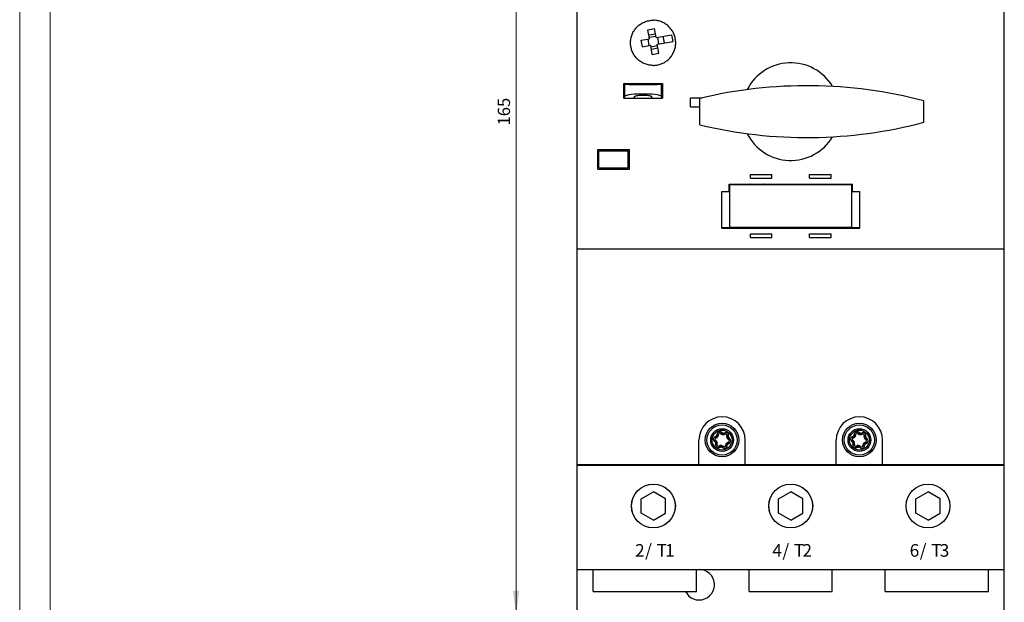
# Model space of a CAD drawing. Extents: x 0 to 594, y 0 to 420.
# Drawn here: x 0 to 161, y 142 to 238 of the extents above; entities that cross this region are included whole.
import ezdxf
from ezdxf.enums import TextEntityAlignment as Align

# ---------------------------------------------------------------- set-up
doc = ezdxf.new("R2010")
doc.units = 0
doc.header["$LTSCALE"] = 5
doc.header["$MEASUREMENT"] = 0
for name, color, linetype in [('10000_FRONT', 7, 'CONTINUOUS'), ('10100_FRONT_DIM', 7, 'CONTINUOUS'), ('90000_FRAME', 7, 'CONTINUOUS')]:
    doc.layers.add(name, color=color, linetype=linetype)
doc.styles.get("Standard").update_dxf_attribs({"font": 'txt.shx'})

msp = doc.modelspace()

# ---------------------------------------------------------------- linework, layer by layer
at = {"layer": '10000_FRONT', "color": 7, "linetype": 'Continuous', "lineweight": 25}
for p, q in [((91.349999, 139.95), (91.349999, 304.95)), ((161.349999, 139.95), (161.349999, 304.95)), ((102.362971, 237.129537), (102.527466, 237.194257)), ((102.527466, 237.194257), (102.694703, 237.250988)), ((102.694703, 237.250988), (102.863987, 237.299602)), ((102.863987, 237.299602), (103.03463, 237.339969)), ((103.03463, 237.339969), (103.205937, 237.371978)), ((103.205937, 237.371978), (103.377171, 237.3957)), ((103.377171, 237.3957), (103.547583, 237.411324)), ((103.547583, 237.411324), (103.716412, 237.419044)), ((103.716412, 237.419044), (103.883586, 237.419044)), ((104.052416, 237.411324), (103.883586, 237.419044)), ((104.222827, 237.3957), (104.052416, 237.411324)), ((104.394063, 237.371978), (104.222827, 237.3957)), ((104.565367, 237.339969), (104.394063, 237.371978)), ((104.73601, 237.299602), (104.565367, 237.339969)), ((104.905297, 237.250988), (104.73601, 237.299602)), ((105.072533, 237.194257), (104.905297, 237.250988)), ((105.237029, 237.129537), (105.072533, 237.194257)), ((100.58491, 235.551067), (100.675286, 235.701432)), ((100.675286, 235.701432), (100.772143, 235.846504)), ((100.772143, 235.846504), (100.874962, 235.985783)), ((100.874962, 235.985783), (100.98309, 236.118866)), ((100.98309, 236.118866), (101.095854, 236.245358)), ((101.095854, 236.245358), (101.212702, 236.364972)), ((101.212702, 236.364972), (101.335669, 236.479844)), ((101.335669, 236.479844), (101.465449, 236.590435)), ((101.465449, 236.590435), (101.601647, 236.696074)), ((101.601647, 236.696074), (101.743866, 236.796088)), ((101.743866, 236.796088), (101.891673, 236.889864)), ((101.891673, 236.889864), (102.044512, 236.976964)), ((102.044512, 236.976964), (102.201804, 237.056989)), ((102.201804, 237.056989), (102.362971, 237.129537)), ((102.952376, 235.873349), (104.035664, 236.064363)), ((103.212849, 234.396137), (102.952376, 235.873349)), ((104.296137, 234.587151), (104.035664, 236.064363)), ((105.398194, 237.056989), (105.237029, 237.129537)), ((105.555485, 236.976964), (105.398194, 237.056989)), ((105.708325, 236.889864), (105.555485, 236.976964)), ((105.856131, 236.796088), (105.708325, 236.889864)), ((105.998351, 236.696074), (105.856131, 236.796088)), ((106.134549, 236.590435), (105.998351, 236.696074)), ((106.264329, 236.479844), (106.134549, 236.590435)), ((106.387295, 236.364972), (106.264329, 236.479844)), ((106.504143, 236.245358), (106.387295, 236.364972)), ((106.61691, 236.118866), (106.504143, 236.245358)), ((106.725035, 235.985783), (106.61691, 236.118866)), ((106.827857, 235.846504), (106.725035, 235.985783)), ((106.924712, 235.701432), (106.827857, 235.846504)), ((107.015088, 235.551067), (106.924712, 235.701432)), ((100.103831, 233.887589), (100.115456, 234.057135)), ((100.115456, 234.057135), (100.135066, 234.227884)), ((100.135066, 234.227884), (100.162854, 234.399085)), ((100.162854, 234.399085), (100.198981, 234.569993)), ((100.198981, 234.569993), (100.243403, 234.739901)), ((100.243403, 234.739901), (100.295998, 234.908118)), ((100.295998, 234.908118), (100.356637, 235.073958)), ((100.356637, 235.073958), (100.42519, 235.236756)), ((100.42519, 235.236756), (100.501412, 235.395982)), ((100.501412, 235.395982), (100.58491, 235.551067)), ((101.845376, 234.155015), (103.212849, 234.396137)), ((102.036389, 233.071727), (101.845376, 234.155015)), ((103.154265, 233.268839), (102.963252, 234.352127)), ((103.102435, 235.022319), (104.185725, 235.213331)), ((103.171561, 234.630293), (104.254849, 234.821306)), ((104.296137, 234.587151), (106.890437, 235.044596)), ((104.487149, 233.503863), (107.08145, 233.961308)), ((104.736746, 233.547873), (104.545733, 234.631161)), ((105.645632, 233.708134), (105.454619, 234.791422)), ((107.08145, 233.961308), (106.890437, 235.044596)), ((107.098586, 235.395982), (107.015088, 235.551067)), ((107.174809, 235.236756), (107.098586, 235.395982)), ((107.243363, 235.073958), (107.174809, 235.236756)), ((107.303999, 234.908118), (107.243363, 235.073958)), ((107.356595, 234.739901), (107.303999, 234.908118)), ((107.401019, 234.569993), (107.356595, 234.739901)), ((107.437144, 234.399085), (107.401019, 234.569993)), ((107.464932, 234.227884), (107.437144, 234.399085)), ((107.484541, 234.057135), (107.464932, 234.227884)), ((107.496167, 233.887589), (107.484541, 234.057135)), ((100.099999, 233.72), (100.103831, 233.887589)), ((100.103507, 233.559678), (100.099999, 233.72)), ((100.114144, 233.397526), (100.103507, 233.559678)), ((100.132079, 233.234201), (100.114144, 233.397526)), ((100.157483, 233.070364), (100.132079, 233.234201)), ((100.190512, 232.906675), (100.157483, 233.070364)), ((100.231167, 232.743757), (100.190512, 232.906675)), ((100.279339, 232.58222), (100.231167, 232.743757)), ((100.334918, 232.422668), (100.279339, 232.58222)), ((100.397793, 232.265702), (100.334918, 232.422668)), ((102.036389, 233.071727), (103.403861, 233.312849)), ((103.664334, 231.835637), (103.403861, 233.312849)), ((103.445149, 233.078694), (104.528437, 233.269707)), ((103.514273, 232.686669), (104.597563, 232.877681)), ((104.747622, 232.026651), (104.487149, 233.503863)), ((107.202204, 232.265702), (107.26508, 232.422668)), ((107.26508, 232.422668), (107.320658, 232.58222)), ((107.320658, 232.58222), (107.36883, 232.743757)), ((107.36883, 232.743757), (107.409485, 232.906675)), ((107.409485, 232.906675), (107.442515, 233.070364)), ((107.442515, 233.070364), (107.467919, 233.234201)), ((107.467919, 233.234201), (107.485854, 233.397526)), ((107.485854, 233.397526), (107.496491, 233.559678)), ((107.499999, 233.72), (107.496167, 233.887589)), ((107.496491, 233.559678), (107.499999, 233.72)), ((100.467814, 232.11182), (100.397793, 232.265702)), ((100.544659, 231.961504), (100.467814, 232.11182)), ((100.62798, 231.81526), (100.544659, 231.961504)), ((100.717431, 231.673598), (100.62798, 231.81526)), ((100.812636, 231.537007), (100.717431, 231.673598)), ((100.913069, 231.405875), (100.812636, 231.537007)), ((101.018147, 231.280553), (100.913069, 231.405875)), ((101.127282, 231.161387), (101.018147, 231.280553)), ((101.240321, 231.048303), (101.127282, 231.161387)), ((101.359429, 230.939132), (101.240321, 231.048303)), ((101.484711, 230.834004), (101.359429, 230.939132)), ((101.615815, 230.733506), (101.484711, 230.834004)), ((101.752396, 230.638229), (101.615815, 230.733506)), ((103.664334, 231.835637), (104.747622, 232.026651)), ((105.847601, 230.638229), (105.984183, 230.733506)), ((105.984183, 230.733506), (106.115288, 230.834004)), ((106.115288, 230.834004), (106.240569, 230.939132)), ((106.240569, 230.939132), (106.359679, 231.048303)), ((106.359679, 231.048303), (106.472716, 231.161387)), ((106.472716, 231.161387), (106.581851, 231.280553)), ((106.581851, 231.280553), (106.686928, 231.405875)), ((106.686928, 231.405875), (106.787364, 231.537007)), ((106.787364, 231.537007), (106.882569, 231.673598)), ((106.882569, 231.673598), (106.972018, 231.81526)), ((106.972018, 231.81526), (107.055338, 231.961504)), ((107.055338, 231.961504), (107.132184, 232.11182)), ((107.132184, 232.11182), (107.202204, 232.265702)), ((91.349999, 229.15), (91.35001, 229.15)), ((101.894064, 230.548699), (101.752396, 230.638229)), ((102.040331, 230.465293), (101.894064, 230.548699)), ((102.190686, 230.388362), (102.040331, 230.465293)), ((102.344624, 230.318257), (102.190686, 230.388362)), ((102.501658, 230.255297), (102.344624, 230.318257)), ((102.661297, 230.199639), (102.501658, 230.255297)), ((102.822934, 230.151394), (102.661297, 230.199639)), ((102.985962, 230.110674), (102.822934, 230.151394)), ((103.149777, 230.077588), (102.985962, 230.110674)), ((103.313748, 230.052139), (103.149777, 230.077588)), ((103.477217, 230.034171), (103.313748, 230.052139)), ((103.639521, 230.023514), (103.477217, 230.034171)), ((103.8, 230.02), (103.639521, 230.023514)), ((103.8, 230.02), (103.960476, 230.023514)), ((103.960476, 230.023514), (104.12278, 230.034171)), ((104.12278, 230.034171), (104.28625, 230.052139)), ((104.28625, 230.052139), (104.450221, 230.077588)), ((104.450221, 230.077588), (104.614035, 230.110674)), ((104.614035, 230.110674), (104.777064, 230.151394)), ((104.777064, 230.151394), (104.938702, 230.199639)), ((104.938702, 230.199639), (105.09834, 230.255297)), ((105.09834, 230.255297), (105.255375, 230.318257)), ((105.255375, 230.318257), (105.409312, 230.388362)), ((105.409312, 230.388362), (105.559668, 230.465293)), ((105.559668, 230.465293), (105.705933, 230.548699)), ((105.705933, 230.548699), (105.847601, 230.638229)), ((91.349999, 226.15), (91.35001, 226.15)), ((99.181416, 226.974326), (98.993161, 227.049754)), ((98.993161, 227.049754), (100.649464, 227.049754)), ((98.995922, 224.651924), (98.993162, 227.049755)), ((99.181416, 224.95106), (99.181416, 226.974326)), ((100.825137, 226.979367), (100.649464, 227.049754)), ((100.71, 227.0574), (103.63, 227.0574)), ((100.71, 227.025503), (100.71, 227.0574)), ((103.514863, 226.979367), (103.690535, 227.049754)), ((103.63, 227.025502), (103.63, 227.0574)), ((103.690535, 227.049754), (105.346837, 227.049754)), ((105.158583, 226.974326), (105.346837, 227.049754)), ((105.158583, 224.95106), (105.158583, 226.974326)), ((105.346837, 227.049755), (105.344077, 224.651924)), ((98.995921, 224.651924), (99.181416, 224.95106)), ((98.995921, 224.651924), (100.652224, 224.651924)), ((100.652224, 224.651924), (100.825137, 224.93077)), ((100.71, 224.6574), (100.71, 224.745099)), ((100.71, 224.6574), (103.63, 224.6574)), ((103.687775, 224.651924), (103.514863, 224.93077)), ((103.63, 224.6574), (103.63, 224.745101)), ((103.687775, 224.651924), (105.344077, 224.651924)), ((105.344077, 224.651924), (105.158583, 224.95106)), ((109.919999, 224.7), (111.834999, 224.7)), ((109.919999, 223.25), (109.919999, 224.7)), ((111.446142, 220.292738), (111.446142, 224.607281)), ((109.919999, 223.25), (111.446149, 223.25)), ((148.15, 220.696685), (148.15, 224.203587)), ((94.749999, 216.2436), (99.949999, 216.2436)), ((94.749999, 213.0436), (94.749999, 216.2436)), ((97.29, 216.05), (97.29, 216.2436)), ((97.309998, 216.05), (97.309998, 216.2436)), ((99.949999, 213.0436), (99.949999, 216.2436)), ((94.899998, 216.05), (99.699999, 216.05)), ((94.899998, 213.25), (94.899998, 216.05)), ((99.699999, 213.25), (99.699999, 216.05)), ((94.749999, 213.0436), (99.949999, 213.0436)), ((94.899998, 213.25), (99.699999, 213.25)), ((97.29, 213.0436), (97.29, 213.25)), ((97.309998, 213.0436), (97.309998, 213.25)), ((119.749999, 212.15), (123.249999, 212.15)), ((119.749999, 211.55), (119.749999, 212.15)), ((119.749999, 211.55), (123.249999, 211.55)), ((123.249999, 211.55), (123.249999, 212.15)), ((129.449999, 212.15), (132.949999, 212.15)), ((129.449999, 211.55), (129.449999, 212.15)), ((129.449999, 211.55), (132.949999, 211.55)), ((132.949999, 211.55), (132.949999, 212.15)), ((116.249999, 210.570213), (136.449999, 210.570213)), ((116.249999, 209.371658), (116.249999, 210.570213)), ((116.349999, 210.537307), (119.665912, 210.537307)), ((116.349999, 203.514959), (116.349999, 210.537307)), ((116.349999, 210.501577), (136.349999, 210.501577)), ((120.057999, 210.513938), (120.057999, 210.570213)), ((120.057999, 210.513938), (121.641999, 210.513938)), ((121.641999, 210.513938), (121.641999, 210.570213)), ((122.034086, 210.537307), (130.665912, 210.537307)), ((131.057999, 210.513938), (131.057999, 210.570213)), ((131.057999, 210.513938), (132.641999, 210.513938)), ((132.641999, 210.513938), (132.641999, 210.570213)), ((133.034086, 210.537307), (136.349999, 210.537307)), ((136.349999, 203.514959), (136.349999, 210.537307)), ((136.449999, 209.371658), (136.449999, 210.570213)), ((115.049999, 209.371658), (116.249999, 209.371658)), ((115.049999, 203.384217), (115.049999, 209.371658)), ((136.449999, 209.371658), (137.649999, 209.371658)), ((137.649999, 203.384217), (137.649999, 209.371658)), ((115.049999, 203.45), (119.704586, 203.45)), ((115.049999, 203.384217), (137.649999, 203.384217)), ((116.349999, 203.514959), (136.349999, 203.514959)), ((119.710118, 203.443462), (119.707667, 203.444797)), ((119.715152, 203.442109), (119.710118, 203.443462)), ((119.722273, 203.440795), (119.715152, 203.442109)), ((119.730982, 203.439573), (119.722273, 203.440795)), ((119.741545, 203.438396), (119.730982, 203.439573)), ((119.753947, 203.437221), (119.741545, 203.438396)), ((119.766903, 203.436158), (119.753947, 203.437221)), ((119.78121, 203.435147), (119.766903, 203.436158)), ((119.797064, 203.434159), (119.78121, 203.435147)), ((119.813953, 203.433221), (119.797064, 203.434159)), ((119.831364, 203.432361), (119.813953, 203.433221)), ((119.848802, 203.431602), (119.831364, 203.432361)), ((119.867264, 203.430907), (119.848802, 203.431602)), ((119.887119, 203.430257), (119.867264, 203.430907)), ((119.907749, 203.429666), (119.887119, 203.430257)), ((119.928536, 203.429155), (119.907749, 203.429666)), ((119.948862, 203.428737), (119.928536, 203.429155)), ((119.969688, 203.428401), (119.948862, 203.428737)), ((119.991698, 203.428128), (119.969688, 203.428401)), ((120.014208, 203.427928), (119.991698, 203.428128)), ((120.036536, 203.427802), (120.014208, 203.427928)), ((120.057999, 203.427758), (120.036536, 203.427802)), ((120.057999, 203.427758), (120.057999, 203.514959)), ((120.057999, 203.427758), (121.641999, 203.427758)), ((121.641999, 203.427758), (121.641999, 203.514959)), ((121.641999, 203.427758), (121.660087, 203.427789)), ((121.660087, 203.427789), (121.67887, 203.42788)), ((121.67887, 203.42788), (121.697933, 203.428027)), ((121.697933, 203.428027), (121.716863, 203.428226)), ((121.716863, 203.428226), (121.735247, 203.428474)), ((121.735247, 203.428474), (121.752673, 203.428765)), ((121.752673, 203.428765), (121.769877, 203.429118)), ((121.769877, 203.429118), (121.787446, 203.42954)), ((121.787446, 203.42954), (121.805005, 203.430022)), ((121.805005, 203.430022), (121.822179, 203.430551)), ((121.822179, 203.430551), (121.838594, 203.431117)), ((121.838594, 203.431117), (121.853877, 203.431712)), ((121.853877, 203.431712), (121.868637, 203.432361)), ((121.868637, 203.432361), (121.88339, 203.433084)), ((121.88339, 203.433084), (121.897827, 203.433864)), ((121.897827, 203.433864), (121.911635, 203.434688)), ((121.911635, 203.434688), (121.924505, 203.435535)), ((121.924505, 203.435535), (121.936125, 203.436391)), ((121.936125, 203.436391), (121.947042, 203.437309)), ((121.947042, 203.437309), (121.95755, 203.438304)), ((121.95755, 203.438304), (121.966812, 203.439307)), ((121.966812, 203.439307), (121.974538, 203.440311)), ((121.974538, 203.440311), (121.981241, 203.441394)), ((121.981241, 203.441394), (121.986641, 203.442523)), ((121.986641, 203.442523), (121.990439, 203.44367)), ((121.990439, 203.44367), (121.992331, 203.444797)), ((121.995412, 203.45), (130.704586, 203.45)), ((130.710118, 203.443462), (130.707667, 203.444797)), ((130.715152, 203.442109), (130.710118, 203.443462)), ((130.722273, 203.440795), (130.715152, 203.442109)), ((130.730982, 203.439573), (130.722273, 203.440795)), ((130.741545, 203.438396), (130.730982, 203.439573)), ((130.753947, 203.437221), (130.741545, 203.438396)), ((130.766903, 203.436158), (130.753947, 203.437221)), ((130.78121, 203.435147), (130.766903, 203.436158)), ((130.797064, 203.434159), (130.78121, 203.435147)), ((130.813953, 203.433221), (130.797064, 203.434159)), ((130.831364, 203.432361), (130.813953, 203.433221)), ((130.848802, 203.431602), (130.831364, 203.432361)), ((130.867264, 203.430907), (130.848802, 203.431602)), ((130.887119, 203.430257), (130.867264, 203.430907)), ((130.907749, 203.429666), (130.887119, 203.430257)), ((130.928536, 203.429155), (130.907749, 203.429666)), ((130.948862, 203.428737), (130.928536, 203.429155)), ((130.969688, 203.428401), (130.948862, 203.428737)), ((130.991698, 203.428128), (130.969688, 203.428401)), ((131.014208, 203.427928), (130.991698, 203.428128)), ((131.036536, 203.427802), (131.014208, 203.427928)), ((131.057999, 203.427758), (131.036536, 203.427802)), ((131.057999, 203.427758), (131.057999, 203.514959)), ((131.057999, 203.427758), (132.641999, 203.427758)), ((132.641999, 203.427758), (132.641999, 203.514959)), ((132.641999, 203.427758), (132.660087, 203.427789)), ((132.660087, 203.427789), (132.67887, 203.42788)), ((132.67887, 203.42788), (132.697933, 203.428027)), ((132.697933, 203.428027), (132.716863, 203.428226)), ((132.716863, 203.428226), (132.735247, 203.428474)), ((132.735247, 203.428474), (132.752673, 203.428765)), ((132.752673, 203.428765), (132.769877, 203.429118)), ((132.769877, 203.429118), (132.787446, 203.42954)), ((132.787446, 203.42954), (132.805005, 203.430022)), ((132.805005, 203.430022), (132.822179, 203.430551)), ((132.822179, 203.430551), (132.838594, 203.431117)), ((132.838594, 203.431117), (132.853877, 203.431712)), ((132.853877, 203.431712), (132.868637, 203.432361)), ((132.868637, 203.432361), (132.88339, 203.433084)), ((132.88339, 203.433084), (132.897827, 203.433864)), ((132.897827, 203.433864), (132.911635, 203.434688)), ((132.911635, 203.434688), (132.924505, 203.435535)), ((132.924505, 203.435535), (132.936125, 203.436391)), ((132.936125, 203.436391), (132.947042, 203.437309)), ((132.947042, 203.437309), (132.95755, 203.438304)), ((132.95755, 203.438304), (132.966812, 203.439307)), ((132.966812, 203.439307), (132.974538, 203.440311)), ((132.974538, 203.440311), (132.981241, 203.441394)), ((132.981241, 203.441394), (132.986641, 203.442523)), ((132.986641, 203.442523), (132.990439, 203.44367)), ((132.990439, 203.44367), (132.992331, 203.444797)), ((132.995412, 203.45), (137.649999, 203.45)), ((119.749999, 202.4341), (123.249999, 202.4341)), ((119.749999, 201.8341), (119.749999, 202.4341)), ((119.749999, 201.8341), (123.249999, 201.8341)), ((123.249999, 201.8341), (123.249999, 202.4341)), ((129.449999, 202.4341), (132.949999, 202.4341)), ((129.449999, 201.8341), (129.449999, 202.4341)), ((129.449999, 201.8341), (132.949999, 201.8341)), ((132.949999, 201.8341), (132.949999, 202.4341)), ((91.349999, 199.95), (161.349999, 199.95)), ((114.248236, 169.460555), (114.270776, 169.632289)), ((114.49611, 169.428024), (114.248236, 169.460555)), ((114.518651, 169.599754), (114.270776, 169.632289)), ((114.49611, 169.428024), (114.518651, 169.599754)), ((114.83864, 169.732448), (114.990751, 169.930846)), ((114.976094, 169.627059), (114.83864, 169.732448)), ((114.976094, 169.627059), (115.128206, 169.825458)), ((115.128206, 169.825458), (114.990751, 169.930846)), ((115.182712, 169.546191), (115.205687, 169.795135)), ((115.251354, 169.537181), (115.293397, 169.783622)), ((115.37608, 169.792926), (115.536074, 169.859271)), ((115.471842, 169.561992), (115.37608, 169.792926)), ((115.471842, 169.561992), (115.631836, 169.628341)), ((115.631836, 169.628341), (115.536074, 169.859271)), ((115.884205, 169.245834), (115.906745, 169.417567)), ((116.15462, 169.385032), (115.906745, 169.417567)), ((136.748236, 169.460555), (136.770776, 169.632289)), ((136.99611, 169.428024), (136.748236, 169.460555)), ((137.018651, 169.599754), (136.770776, 169.632289)), ((136.99611, 169.428024), (137.018651, 169.599754)), ((137.33864, 169.732448), (137.490751, 169.930846)), ((137.476094, 169.627059), (137.33864, 169.732448)), ((137.476094, 169.627059), (137.628206, 169.825458)), ((137.628206, 169.825458), (137.490751, 169.930846)), ((137.682712, 169.546191), (137.705687, 169.795135)), ((137.751354, 169.537181), (137.793397, 169.783622)), ((137.87608, 169.792926), (138.036074, 169.859271)), ((137.971842, 169.561992), (137.87608, 169.792926)), ((137.971842, 169.561992), (138.131836, 169.628341)), ((138.131836, 169.628341), (138.036074, 169.859271)), ((138.384205, 169.245834), (138.406745, 169.417567)), ((138.65462, 169.385032), (138.406745, 169.417567)), ((111.299999, 164.650001), (111.299999, 168.649924)), ((113.834701, 168.423015), (113.986813, 168.621413)), ((113.972156, 168.31763), (113.834701, 168.423015)), ((113.93613, 169.195811), (114.096125, 169.262157)), ((114.031892, 168.964877), (113.93613, 169.195811)), ((113.972156, 168.31763), (114.124268, 168.516029)), ((114.124268, 168.516029), (113.986813, 168.621413)), ((114.021555, 168.250678), (114.255999, 168.337486)), ((114.031892, 168.964877), (114.191887, 169.031226)), ((114.045378, 167.914966), (114.067918, 168.0867)), ((114.293253, 167.882434), (114.045378, 167.914966)), ((114.05544, 168.168964), (114.282518, 168.273536)), ((114.315793, 168.054164), (114.067918, 168.0867)), ((114.191887, 169.031226), (114.096125, 169.262157)), ((114.365231, 169.169727), (114.161129, 169.314094)), ((114.407354, 169.22467), (114.214953, 169.384299)), ((114.293253, 167.882434), (114.315793, 168.054164)), ((115.681347, 167.700244), (115.703888, 167.871978)), ((115.951762, 167.839442), (115.703888, 167.871978)), ((115.985045, 167.915702), (115.792644, 168.075332)), ((116.038869, 167.985904), (115.834767, 168.130271)), ((116.13208, 169.213302), (115.884205, 169.245834)), ((115.91748, 169.026466), (116.144558, 169.131038)), ((115.929222, 167.667712), (115.951762, 167.839442)), ((115.943999, 168.962512), (116.178443, 169.049323)), ((116.008111, 168.268775), (116.168106, 168.33512)), ((116.103873, 168.037841), (116.008111, 168.268775)), ((116.07573, 168.783969), (116.227842, 168.982368)), ((116.213185, 168.678584), (116.07573, 168.783969)), ((116.103873, 168.037841), (116.263868, 168.10419)), ((116.13208, 169.213302), (116.15462, 169.385032)), ((116.263868, 168.10419), (116.168106, 168.33512)), ((116.213185, 168.678584), (116.365297, 168.876983)), ((116.365297, 168.876983), (116.227842, 168.982368)), ((118.899999, 164.650001), (118.899999, 168.649924)), ((133.799999, 164.650001), (133.799999, 168.649924)), ((136.334701, 168.423015), (136.486813, 168.621413)), ((136.472156, 168.31763), (136.334701, 168.423015)), ((136.43613, 169.195811), (136.596125, 169.262157)), ((136.531892, 168.964877), (136.43613, 169.195811)), ((136.472156, 168.31763), (136.624268, 168.516029)), ((136.624268, 168.516029), (136.486813, 168.621413)), ((136.521555, 168.250678), (136.755999, 168.337486)), ((136.531892, 168.964877), (136.691887, 169.031226)), ((136.545378, 167.914966), (136.567918, 168.0867)), ((136.793253, 167.882434), (136.545378, 167.914966)), ((136.55544, 168.168964), (136.782518, 168.273536)), ((136.815793, 168.054164), (136.567918, 168.0867)), ((136.691887, 169.031226), (136.596125, 169.262157)), ((136.865231, 169.169727), (136.661129, 169.314094)), ((136.907354, 169.22467), (136.714953, 169.384299)), ((136.793253, 167.882434), (136.815793, 168.054164)), ((138.181347, 167.700244), (138.203888, 167.871978)), ((138.451762, 167.839442), (138.203888, 167.871978)), ((138.485045, 167.915702), (138.292644, 168.075332)), ((138.538869, 167.985904), (138.334767, 168.130271)), ((138.63208, 169.213302), (138.384205, 169.245834)), ((138.41748, 169.026466), (138.644558, 169.131038)), ((138.429222, 167.667712), (138.451762, 167.839442)), ((138.443999, 168.962512), (138.678443, 169.049323)), ((138.508111, 168.268775), (138.668106, 168.33512)), ((138.603873, 168.037841), (138.508111, 168.268775)), ((138.57573, 168.783969), (138.727842, 168.982368)), ((138.713185, 168.678584), (138.57573, 168.783969)), ((138.603873, 168.037841), (138.763868, 168.10419)), ((138.63208, 169.213302), (138.65462, 169.385032)), ((138.763868, 168.10419), (138.668106, 168.33512)), ((138.713185, 168.678584), (138.865297, 168.876983)), ((138.865297, 168.876983), (138.727842, 168.982368)), ((141.399999, 164.650001), (141.399999, 168.649924)), ((114.568162, 167.671661), (114.728156, 167.738006)), ((114.663924, 167.440726), (114.568162, 167.671661)), ((114.663924, 167.440726), (114.823918, 167.507076)), ((114.823918, 167.507076), (114.728156, 167.738006)), ((114.906601, 167.51638), (114.948644, 167.762817)), ((114.994311, 167.504867), (115.017286, 167.75381)), ((115.071792, 167.47454), (115.223904, 167.672939)), ((115.209247, 167.369155), (115.071792, 167.47454)), ((115.209247, 167.369155), (115.361358, 167.567554)), ((115.361358, 167.567554), (115.223904, 167.672939)), ((115.929222, 167.667712), (115.681347, 167.700244)), ((137.068162, 167.671661), (137.228156, 167.738006)), ((137.163924, 167.440726), (137.068162, 167.671661)), ((137.163924, 167.440726), (137.323918, 167.507076)), ((137.323918, 167.507076), (137.228156, 167.738006)), ((137.406601, 167.51638), (137.448644, 167.762817)), ((137.494311, 167.504867), (137.517286, 167.75381)), ((137.571792, 167.47454), (137.723904, 167.672939)), ((137.709247, 167.369155), (137.571792, 167.47454)), ((137.709247, 167.369155), (137.861358, 167.567554)), ((137.861358, 167.567554), (137.723904, 167.672939)), ((138.429222, 167.667712), (138.181347, 167.700244)), ((91.349999, 164.650001), (161.349999, 164.650001)), ((98.349999, 164.550033), (98.349999, 164.650047)), ((109.349999, 164.550033), (109.349999, 164.650047)), ((120.849999, 164.550033), (120.849999, 164.650047)), ((126.339999, 164.549998), (126.339999, 164.650027)), ((126.359999, 164.549998), (126.359999, 164.650027)), ((131.849999, 164.550033), (131.849999, 164.650047)), ((143.349999, 164.550033), (143.349999, 164.650047)), ((154.349999, 164.550033), (154.349999, 164.650047)), ((91.359997, 164.549998), (161.340001, 164.549998)), ((91.359997, 147.45), (91.359997, 164.549998)), ((161.340001, 147.45), (161.340001, 164.549998)), ((101.849999, 159.004699), (103.849999, 160.1594)), ((105.849999, 159.004699), (103.849999, 160.1594)), ((124.349999, 159.004699), (126.349999, 160.1594)), ((128.349999, 159.004699), (126.349999, 160.1594)), ((146.849999, 159.004699), (148.849999, 160.1594)), ((150.849999, 159.004699), (148.849999, 160.1594)), ((101.849999, 156.6953), (101.849999, 159.004699)), ((105.849999, 156.6953), (105.849999, 159.004699)), ((124.349999, 156.6953), (124.349999, 159.004699)), ((128.349999, 156.6953), (128.349999, 159.004699)), ((146.849999, 156.6953), (146.849999, 159.004699)), ((150.849999, 156.6953), (150.849999, 159.004699)), ((103.849999, 155.540599), (101.849999, 156.6953)), ((103.849999, 155.540599), (105.849999, 156.6953)), ((126.349999, 155.540599), (124.349999, 156.6953)), ((126.349999, 155.540599), (128.349999, 156.6953)), ((148.849999, 155.540599), (146.849999, 156.6953)), ((148.849999, 155.540599), (150.849999, 156.6953)), ((91.349999, 147.45), (161.340001, 147.45)), ((93.949997, 143.850002), (93.949997, 147.45)), ((110.899999, 143.850002), (110.899999, 147.45)), ((119.549999, 143.850002), (119.549999, 147.45)), ((133.149999, 143.850002), (133.149999, 147.45)), ((141.799999, 143.850002), (141.799999, 147.45)), ((158.750001, 143.850002), (158.750001, 147.45)), ((161.340054, 147.45), (161.349999, 147.45)), ((93.949997, 143.850002), (110.899999, 143.850002)), ((119.549999, 143.850002), (133.149999, 143.850002)), ((141.799999, 143.850002), (158.750001, 143.850002))]:
    msp.add_line(p, q, dxfattribs=at)
for points in [[(99.181415, 226.974326), (99.291073, 226.953918), (99.513007, 226.934662), (99.838561, 226.917311), (100.255038, 226.902541), (100.746197, 226.890927), (101.292884, 226.882924), (101.873776, 226.878843), (102.466222, 226.878843), (103.047114, 226.882924), (103.593801, 226.890927), (104.08496, 226.902541), (104.501437, 226.917311), (104.826991, 226.934662), (105.048925, 226.953918), (105.158583, 226.974326)], [(100.825136, 226.979368), (100.874482, 226.970184), (100.974352, 226.961519), (101.120851, 226.953711), (101.308266, 226.947064), (101.529288, 226.941838), (101.775297, 226.938237), (102.036699, 226.9364), (102.303299, 226.9364), (102.564701, 226.938237), (102.81071, 226.941838), (103.031732, 226.947064), (103.219147, 226.953711), (103.365646, 226.961519), (103.465516, 226.970184), (103.514862, 226.979368)], [(105.158583, 224.95106), (105.048924, 225.033203), (104.826991, 225.110703), (104.501437, 225.180539), (104.084959, 225.239987), (103.5938, 225.286728), (103.047114, 225.31894), (102.466222, 225.335367), (101.873777, 225.335367), (101.292884, 225.31894), (100.746198, 225.286728), (100.255039, 225.239987), (99.838561, 225.180539), (99.513007, 225.110703), (99.291074, 225.033203), (99.181415, 224.95106)], [(103.514862, 224.930771), (103.465515, 224.967735), (103.365645, 225.00261), (103.219146, 225.034036), (103.031731, 225.060788), (102.810709, 225.081821), (102.564701, 225.096316), (102.303299, 225.103708), (102.036699, 225.103708), (101.775297, 225.096316), (101.529289, 225.081821), (101.308267, 225.060788), (101.120852, 225.034036), (100.974353, 225.00261), (100.874483, 224.967735), (100.825136, 224.930771)], [(119.664556, 210.532479), (119.691338, 210.528095), (119.730786, 210.524092), (119.781537, 210.52061), (119.841838, 210.517768), (119.909605, 210.515665), (119.982498, 210.514374), (120.057999, 210.513938)], [(121.641999, 210.513938), (121.7175, 210.514374), (121.790393, 210.515665), (121.85816, 210.517768), (121.918461, 210.52061), (121.969212, 210.524092), (122.00866, 210.528095), (122.035442, 210.532479)], [(130.664556, 210.532479), (130.691338, 210.528095), (130.730786, 210.524092), (130.781537, 210.52061), (130.841838, 210.517768), (130.909605, 210.515665), (130.982498, 210.514374), (131.057999, 210.513938)], [(132.641999, 210.513938), (132.7175, 210.514374), (132.790393, 210.515665), (132.85816, 210.517768), (132.918461, 210.52061), (132.969212, 210.524092), (133.00866, 210.528095), (133.035442, 210.532479)]]:
    msp.add_lwpolyline(points, dxfattribs=at)
for centre, radius in [((115.099999, 168.65), 2.75), ((115.099999, 168.65), 2.473607), ((137.599999, 168.65), 2.75), ((137.599999, 168.65), 2.473607), ((115.099999, 168.65), 1.855573), ((115.099999, 168.65), 1.631966), ((137.599999, 168.65), 1.855573), ((137.599999, 168.65), 1.631966), ((103.849999, 157.85), 3.6), ((103.849999, 157.85), 3.575), ((126.349999, 157.85), 3.6), ((126.349999, 157.85), 3.575), ((148.849999, 157.85), 3.6), ((148.849999, 157.85), 3.575)]:
    msp.add_circle(centre, radius, dxfattribs=at)
for centre, radius, start, end in [((126.349999, 222.45), 8, 31.052892, 153.246017), ((129, 151.84479), 74.84997, 75.176331, 103.563364), ((128.999553, 293.050423), 74.845194, 256.436105, 284.82499), ((126.349999, 222.45), 8, 206.754211, 328.947299), ((120.057999, 210.424473), 0.408, 159.070918, 164.649521), ((121.641999, 210.424473), 0.408, 15.350479, 20.929082), ((131.057999, 210.424473), 0.408, 159.070918, 164.649521), ((132.641999, 210.424473), 0.408, 15.350479, 20.929082), ((120.057999, 203.65387), 0.408, 199.90555, 210.810737), ((121.641999, 203.65387), 0.408, 329.189493, 340.09445), ((131.057999, 203.65387), 0.408, 199.90555, 210.810737), ((132.641999, 203.65387), 0.408, 329.189493, 340.09445), ((115.099999, 168.649924), 3.8, 0, 180), ((137.599999, 168.649924), 3.8, 0, 180), ((114.099512, 169.480076), 0.15, 320.318941, 352.522527), ((114.71695, 169.573728), 0.449999, 52.522823, 172.522529), ((114.099512, 169.480076), 0.4, 320.318621, 352.522848), ((114.71695, 169.573728), 0.2, 52.522818, 172.522937), ((115.219473, 169.944498), 0.4, 232.522765, 264.726947), ((115.219473, 169.944498), 0.15, 232.522953, 264.726671), ((115.099999, 168.650001), 0.899999, 80.318434, 84.726879), ((115.099999, 168.650001), 1.149999, 80.318463, 84.72693), ((115.318623, 169.931485), 0.4, 260.318453, 292.522609), ((115.318623, 169.931485), 0.15, 260.318268, 292.522814), ((115.708446, 169.443594), 0.45, 352.522447, 112.522703), ((115.708446, 169.443594), 0.2, 352.522753, 112.522556), ((136.599512, 169.480076), 0.15, 320.318941, 352.522527), ((137.21695, 169.573728), 0.449999, 52.522823, 172.522529), ((136.599512, 169.480076), 0.4, 320.318621, 352.522848), ((137.21695, 169.573728), 0.2, 52.522818, 172.522937), ((137.719473, 169.944498), 0.4, 232.522765, 264.726947), ((137.719473, 169.944498), 0.15, 232.522953, 264.726671), ((137.599999, 168.650001), 0.899999, 80.318434, 84.726879), ((137.599999, 168.650001), 1.149999, 80.318463, 84.72693), ((137.818623, 169.931485), 0.4, 260.318453, 292.522609), ((137.818623, 169.931485), 0.15, 260.318268, 292.522814), ((138.208446, 169.443594), 0.45, 352.522447, 112.522703), ((138.208446, 169.443594), 0.2, 352.522753, 112.522556), ((114.108503, 168.780134), 0.45, 112.522707, 232.522763), ((114.108503, 168.780134), 0.2, 112.522983, 232.5229), ((113.880889, 168.198591), 0.150001, 20.31906, 52.522588), ((115.099995, 168.649998), 1.149996, 200.31836, 204.726844), ((114.491552, 167.856406), 0.45, 172.522663, 292.522619), ((113.919194, 168.106218), 0.15, 352.523348, 24.727428), ((114.038668, 169.400716), 0.15, 292.522698, 324.726404), ((113.880889, 168.198591), 0.4, 20.31842, 52.522628), ((115.099996, 168.650002), 1.149996, 140.31838, 144.726978), ((114.038668, 169.400716), 0.4, 292.522775, 324.726901), ((115.099995, 168.649998), 0.899995, 200.31845, 204.726878), ((113.919194, 168.106218), 0.4, 352.522632, 24.726985), ((114.491552, 167.856406), 0.2, 172.522155, 292.522785), ((115.099996, 168.650002), 0.899997, 140.318366, 144.726916), ((116.100486, 167.819924), 0.4, 140.318388, 172.522549), ((115.100002, 168.649998), 0.899997, 320.31847, 324.726827), ((116.16133, 167.899283), 0.4, 112.522659, 144.727101), ((116.280804, 169.193781), 0.4, 172.522873, 204.72671), ((115.100003, 168.650001), 0.899995, 20.318348, 24.727001), ((116.319109, 169.101409), 0.4, 200.318652, 232.522776), ((116.100486, 167.819924), 0.15, 140.318322, 172.523174), ((115.100002, 168.649998), 1.149996, 320.318461, 324.726908), ((116.16133, 167.899283), 0.15, 112.522948, 144.726937), ((116.280804, 169.193781), 0.15, 172.522547, 204.726694), ((115.100003, 168.650001), 1.149996, 20.318459, 24.726939), ((116.091495, 168.519866), 0.2, 292.522795, 52.522602), ((116.319109, 169.101409), 0.150001, 200.318313, 232.522983), ((116.091495, 168.519866), 0.45, 292.522809, 52.52263), ((136.608503, 168.780134), 0.45, 112.522707, 232.522763), ((136.608503, 168.780134), 0.2, 112.522983, 232.5229), ((136.380889, 168.198591), 0.150001, 20.31906, 52.522588), ((137.599995, 168.649998), 1.149996, 200.31836, 204.726844), ((136.991552, 167.856406), 0.45, 172.522663, 292.522619), ((136.419194, 168.106218), 0.15, 352.523348, 24.727428), ((136.538668, 169.400716), 0.15, 292.522698, 324.726404), ((136.380889, 168.198591), 0.4, 20.31842, 52.522628), ((137.599996, 168.650002), 1.149996, 140.31838, 144.726978), ((136.538668, 169.400716), 0.4, 292.522775, 324.726901), ((137.599995, 168.649998), 0.899995, 200.31845, 204.726878), ((136.419194, 168.106218), 0.4, 352.522632, 24.726985), ((136.991552, 167.856406), 0.2, 172.522155, 292.522785), ((137.599996, 168.650002), 0.899997, 140.318366, 144.726916), ((138.600486, 167.819924), 0.4, 140.318388, 172.522549), ((137.600002, 168.649998), 0.899997, 320.31847, 324.726827), ((138.66133, 167.899283), 0.4, 112.522659, 144.727101), ((138.780804, 169.193781), 0.4, 172.522873, 204.72671), ((137.600003, 168.650001), 0.899995, 20.318348, 24.727001), ((138.819109, 169.101409), 0.4, 200.318652, 232.522776), ((138.600486, 167.819924), 0.15, 140.318322, 172.523174), ((137.600002, 168.649998), 1.149996, 320.318461, 324.726908), ((138.66133, 167.899283), 0.15, 112.522948, 144.726937), ((138.780804, 169.193781), 0.15, 172.522547, 204.726694), ((137.600003, 168.650001), 1.149996, 20.318459, 24.726939), ((138.591495, 168.519866), 0.2, 292.522795, 52.522602), ((138.819109, 169.101409), 0.150001, 200.318313, 232.522983), ((138.591495, 168.519866), 0.45, 292.522809, 52.52263), ((114.881375, 167.368515), 0.4, 80.318413, 112.522702), ((114.881375, 167.368515), 0.15, 80.318404, 112.522505), ((115.099998, 168.649992), 1.149992, 260.318439, 264.726939), ((115.099998, 168.649992), 0.899992, 260.318444, 264.726892), ((114.980525, 167.355501), 0.15, 52.522556, 84.726745), ((114.980525, 167.355501), 0.4, 52.522616, 84.726974), ((115.483048, 167.726272), 0.449999, 232.522659, 352.522795), ((115.483048, 167.726272), 0.2, 232.522451, 352.522452), ((137.381375, 167.368515), 0.4, 80.318413, 112.522702), ((137.381375, 167.368515), 0.15, 80.318404, 112.522505), ((137.599998, 168.649992), 1.149992, 260.318439, 264.726939), ((137.599998, 168.649992), 0.899992, 260.318444, 264.726892), ((137.480525, 167.355501), 0.15, 52.522556, 84.726745), ((137.480525, 167.355501), 0.4, 52.522616, 84.726974), ((137.983048, 167.726272), 0.449999, 232.522659, 352.522795), ((137.983048, 167.726272), 0.2, 232.522451, 352.522452), ((111.349999, 144.95), 2.5, 206.102103, 100.368141)]:
    msp.add_arc(centre, radius, start, end, dxfattribs=at)
at = {"layer": '10100_FRONT_DIM', "color": 7, "linetype": 'Continuous', "lineweight": 13}
msp.add_line((81.349999, 139.95), (81.349999, 304.95), dxfattribs=at)
msp.add_solid([(80.823389, 143.95), (81.349999, 139.95), (81.876609, 143.95), (81.349999, 139.95)], dxfattribs=at)
at = {"layer": '90000_FRAME', "color": 7, "linetype": 'Continuous', "lineweight": 13}
for p, q in [((0.000049, -0.000022), (0.000049, 419.999978)), ((5.000049, 4.999978), (5.000049, 414.999978))]:
    msp.add_line(p, q, dxfattribs=at)

# ---------------------------------------------------------------- texts
at = {"layer": '10000_FRONT', "color": 7, "linetype": 'Continuous', "lineweight": 25}
for s, p in [('/', (102.490774, 149.5342)), ('/', (124.990774, 149.5342)), ('/', (147.490774, 149.5342)), ('2', (100.842624, 149.5342)), ('T', (104.370974, 149.5342)), ('1', (105.769224, 149.5342)), ('4', (123.342624, 149.5342)), ('T', (126.870974, 149.5342)), ('2', (128.269224, 149.5342)), ('6', (145.842624, 149.5342)), ('T', (149.370974, 149.5342)), ('3', (150.769224, 149.5342))]:
    msp.add_text(s, height=2.070423, dxfattribs=at).set_placement(p)
at = {"layer": '10100_FRONT_DIM', "color": 7, "linetype": 'Continuous', "lineweight": 13}
msp.add_text('165', height=2, rotation=90, dxfattribs=at).set_placement((80.349999, 222.45), align=Align.CENTER)

doc.saveas('drawing.dxf')
